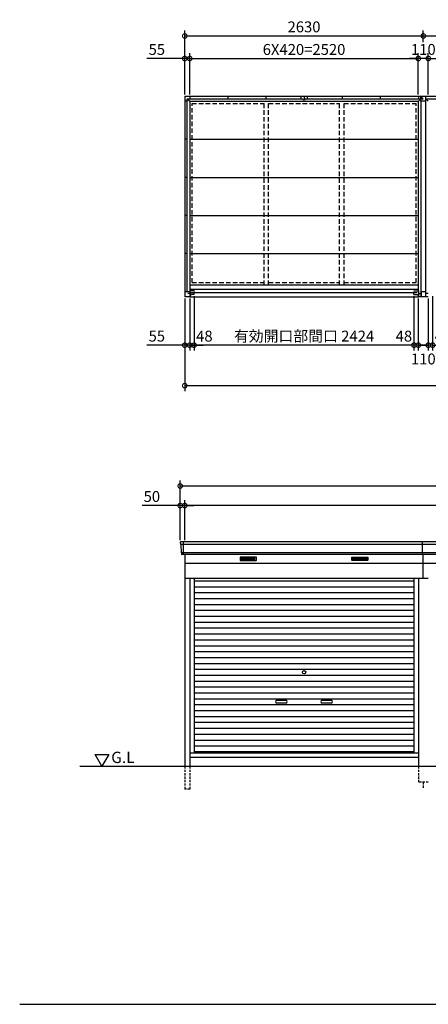
# Model space of a CAD drawing. Extents: x 140 to 16534, y 0 to 11240.
# Drawn here: x 140 to 4645, y 0 to 10854 of the extents above; entities that cross this region are included whole.
import ezdxf

# ---------------------------------------------------------------- set-up
doc = ezdxf.new("R2010")
doc.units = 0
doc.header["$LTSCALE"] = 20
doc.header["$PDMODE"] = 3
doc.header["$PDSIZE"] = 2
doc.linetypes.add('HIDDEN', pattern=[0.375, 0.25, -0.125])
doc.layers.get('0').update_dxf_attribs({"linetype": 'CONTINUOUS'})
doc.layers.get('DEFPOINTS').update_dxf_attribs({"linetype": 'CONTINUOUS'})
for name, color, linetype in [('仕様書枠', 230, 'CONTINUOUS'), ('寸法', 4, 'CONTINUOUS'), ('破線', 2, 'HIDDEN'), ('細線', 5, 'CONTINUOUS'), ('部品1', 7, 'CONTINUOUS'), ('Ｇ．Ｌ', 30, 'CONTINUOUS')]:
    doc.layers.add(name, color=color, linetype=linetype)
doc.styles.add('STYLE1', font='isocp.shx', dxfattribs={"bigfont": 'bigfont.shx'})
doc.styles.add('STYLE2', font='MS PGothic.ttf')
doc.dimstyles.new('INABA_S40G', dxfattribs={"dimscale": 40, "dimtxt": 3, "dimasz": 2.5, "dimexe": 1.5, "dimexo": 0.5, "dimgap": 1, "dimtad": 3, "dimdec": 1, "dimdsep": 46, "dimtxsty": 'STYLE1', "dimblk1": 'DOTSMALL', "dimblk2": 'DOTSMALL', "dimsah": 1, "dimcen": 0, "dimclrt": 7, "dimadec": 0, "dimazin": 0, "dimtfac": 1, "dimtdec": 4, "dimtix": 1, "dimtmove": 0, "dimatfit": 3, "dimldrblk": 'DOTSMALL', "dimfxl": 1, "dimtolj": 1, "dimtzin": 0, "dimarcsym": 0})

# ---------------------------------------------------------------- blocks, each defined once
blk = doc.blocks.new('_DOTSMALL')
at = {"color": 0, "linetype": 'ByBlock', "ltscale": 50, "const_width": 0.5}
blk.add_lwpolyline([(-0.0625, 0, 1), (0.0625, 0, 1)], format="xyb", close=True, dxfattribs=at)
blk = doc.blocks.new('*D6')
at = {"layer": 'DEFPOINTS', "color": 0, "ltscale": 50}
for p in [(1960, 7800), (9850, 7800), (9850, 6820)]:
    blk.add_point(p, dxfattribs=at)
at = {"layer": '寸法', "color": 0, "lineweight": -2, "ltscale": 50}
for p, q in [((1960, 7780), (1960, 6760)), ((9850, 7780), (9850, 6760)), ((1960, 6820), (9850, 6820))]:
    blk.add_line(p, q, dxfattribs=at)
at = {"layer": '寸法', "color": 0, "lineweight": -2, "ltscale": 50, "xscale": 100, "yscale": 100, "zscale": 100, "rotation": 180}
blk.add_blockref('_DOTSMALL', (1960, 6820), dxfattribs=at)
at = {"layer": '寸法', "color": 0, "lineweight": -2, "ltscale": 50, "xscale": 100, "yscale": 100, "zscale": 100}
blk.add_blockref('_DOTSMALL', (9850, 6820), dxfattribs=at)
at = {"layer": '寸法', "color": 7, "ltscale": 50, "insert": (5905, 6920), "char_height": 120, "attachment_point": 5, "style": 'STYLE1'}
blk.add_mtext('\\A1;N X 2630', dxfattribs=at)
blk = doc.blocks.new('*D7')
at = {"layer": 'DEFPOINTS', "color": 0, "ltscale": 50}
for p in [(1960, 7800), (2015, 7800), (1960, 7266)]:
    blk.add_point(p, dxfattribs=at)
at = {"layer": '寸法', "color": 0, "lineweight": -2, "ltscale": 50}
for p, q in [((1960, 7780), (1960, 7206)), ((2015, 7780), (2015, 7206)), ((1960, 7266), (1543, 7266)), ((2015, 7266), (1960, 7266)), ((2015, 7266), (2115, 7266))]:
    blk.add_line(p, q, dxfattribs=at)
at = {"layer": '寸法', "color": 0, "lineweight": -2, "ltscale": 50, "xscale": 100, "yscale": 100, "zscale": 100}
blk.add_blockref('_DOTSMALL', (1960, 7266), dxfattribs=at)
at = {"layer": '寸法', "color": 0, "lineweight": -2, "ltscale": 50, "xscale": 100, "yscale": 100, "zscale": 100, "rotation": 180}
blk.add_blockref('_DOTSMALL', (2015, 7266), dxfattribs=at)
at = {"layer": '寸法', "color": 7, "ltscale": 50, "insert": (1652, 7366), "char_height": 120, "attachment_point": 5, "style": 'STYLE1'}
blk.add_mtext('\\A1;55', dxfattribs=at)
blk = doc.blocks.new('*D12')
at = {"layer": 'DEFPOINTS', "color": 0, "ltscale": 50}
for p in [(2015, 10426), (1960, 10010), (2015, 10010)]:
    blk.add_point(p, dxfattribs=at)
at = {"layer": '寸法', "color": 0, "lineweight": -2, "ltscale": 50}
for p, q in [((1960, 10426), (1543, 10426)), ((1960, 10030), (1960, 10486)), ((2015, 10426), (1960, 10426)), ((2015, 10030), (2015, 10486)), ((2015, 10426), (2115, 10426))]:
    blk.add_line(p, q, dxfattribs=at)
at = {"layer": '寸法', "color": 0, "lineweight": -2, "ltscale": 50, "xscale": 100, "yscale": 100, "zscale": 100}
blk.add_blockref('_DOTSMALL', (1960, 10426), dxfattribs=at)
at = {"layer": '寸法', "color": 0, "lineweight": -2, "ltscale": 50, "xscale": 100, "yscale": 100, "zscale": 100, "rotation": 180}
blk.add_blockref('_DOTSMALL', (2015, 10426), dxfattribs=at)
at = {"layer": '寸法', "color": 7, "ltscale": 50, "insert": (1652, 10526), "char_height": 120, "attachment_point": 5, "style": 'STYLE1'}
blk.add_mtext('\\A1;55', dxfattribs=at)
blk = doc.blocks.new('*D14')
at = {"layer": 'DEFPOINTS', "color": 0, "ltscale": 50}
for p in [(2063, 7826), (2015, 7800), (2015, 7266)]:
    blk.add_point(p, dxfattribs=at)
at = {"layer": '寸法', "color": 0, "lineweight": -2, "ltscale": 50}
for p, q in [((2015, 7780), (2015, 7206)), ((2063, 7806), (2063, 7206)), ((2015, 7266), (1915, 7266)), ((2063, 7266), (2015, 7266)), ((2063, 7266), (2163, 7266))]:
    blk.add_line(p, q, dxfattribs=at)
at = {"layer": '寸法', "color": 0, "lineweight": -2, "ltscale": 50, "xscale": 100, "yscale": 100, "zscale": 100}
blk.add_blockref('_DOTSMALL', (2015, 7266), dxfattribs=at)
at = {"layer": '寸法', "color": 0, "lineweight": -2, "ltscale": 50, "xscale": 100, "yscale": 100, "zscale": 100, "rotation": 180}
blk.add_blockref('_DOTSMALL', (2063, 7266), dxfattribs=at)
at = {"layer": '寸法', "color": 7, "ltscale": 50, "insert": (2176, 7366), "char_height": 120, "attachment_point": 5, "style": 'STYLE1'}
blk.add_mtext('\\A1;48', dxfattribs=at)
blk = doc.blocks.new('*D23')
at = {"layer": 'DEFPOINTS', "color": 0, "ltscale": 50}
for p in [(4535, 10426), (2015, 10010), (4535, 10010)]:
    blk.add_point(p, dxfattribs=at)
at = {"layer": '寸法', "color": 0, "lineweight": -2, "ltscale": 50}
for p, q in [((2015, 10030), (2015, 10486)), ((2015, 10426), (4535, 10426)), ((4535, 10030), (4535, 10486))]:
    blk.add_line(p, q, dxfattribs=at)
at = {"layer": '寸法', "color": 0, "lineweight": -2, "ltscale": 50, "xscale": 100, "yscale": 100, "zscale": 100, "rotation": 180}
blk.add_blockref('_DOTSMALL', (2015, 10426), dxfattribs=at)
at = {"layer": '寸法', "color": 0, "lineweight": -2, "ltscale": 50, "xscale": 100, "yscale": 100, "zscale": 100}
blk.add_blockref('_DOTSMALL', (4535, 10426), dxfattribs=at)
at = {"layer": '寸法', "color": 7, "ltscale": 50, "insert": (3275, 10526), "char_height": 120, "attachment_point": 5, "style": 'STYLE1'}
blk.add_mtext('\\A1;6X420=2520', dxfattribs=at)
blk = doc.blocks.new('*D25')
at = {"layer": 'DEFPOINTS', "color": 0, "ltscale": 50}
for p in [(4590, 10675), (4590, 10585), (1960, 10010)]:
    blk.add_point(p, dxfattribs=at)
at = {"layer": '寸法', "color": 0, "lineweight": -2, "ltscale": 50}
for p, q in [((1960, 10030), (1960, 10735)), ((1960, 10675), (4590, 10675)), ((4590, 10605), (4590, 10735))]:
    blk.add_line(p, q, dxfattribs=at)
at = {"layer": '寸法', "color": 0, "lineweight": -2, "ltscale": 50, "xscale": 100, "yscale": 100, "zscale": 100, "rotation": 180}
blk.add_blockref('_DOTSMALL', (1960, 10675), dxfattribs=at)
at = {"layer": '寸法', "color": 0, "lineweight": -2, "ltscale": 50, "xscale": 100, "yscale": 100, "zscale": 100}
blk.add_blockref('_DOTSMALL', (4590, 10675), dxfattribs=at)
at = {"layer": '寸法', "color": 7, "ltscale": 50, "insert": (3275, 10775), "char_height": 120, "attachment_point": 5, "style": 'STYLE1'}
blk.add_mtext('\\A1;2630', dxfattribs=at)
blk = doc.blocks.new('*D24')
at = {"layer": 'DEFPOINTS', "color": 0, "ltscale": 50}
for p in [(4535, 10426), (4535, 10010), (4645, 10010)]:
    blk.add_point(p, dxfattribs=at)
at = {"layer": '寸法', "color": 0, "lineweight": -2, "ltscale": 50}
for p, q in [((4535, 10426), (4435, 10426)), ((4535, 10030), (4535, 10486)), ((4645, 10426), (4535, 10426)), ((4645, 10030), (4645, 10486)), ((4645, 10426), (4745, 10426))]:
    blk.add_line(p, q, dxfattribs=at)
at = {"layer": '寸法', "color": 0, "lineweight": -2, "ltscale": 50, "xscale": 100, "yscale": 100, "zscale": 100}
blk.add_blockref('_DOTSMALL', (4535, 10426), dxfattribs=at)
at = {"layer": '寸法', "color": 0, "lineweight": -2, "ltscale": 50, "xscale": 100, "yscale": 100, "zscale": 100, "rotation": 180}
blk.add_blockref('_DOTSMALL', (4645, 10426), dxfattribs=at)
at = {"layer": '寸法', "color": 7, "ltscale": 50, "insert": (4590, 10526), "char_height": 120, "attachment_point": 5, "style": 'STYLE1'}
blk.add_mtext('\\A1;110', dxfattribs=at)
blk = doc.blocks.new('*D21')
at = {"layer": 'DEFPOINTS', "color": 0, "ltscale": 50}
for p in [(2063, 7826), (4487, 7826), (2063, 7266)]:
    blk.add_point(p, dxfattribs=at)
at = {"layer": '寸法', "color": 0, "lineweight": -2, "ltscale": 50}
for p, q in [((2063, 7806), (2063, 7206)), ((4487, 7266), (2063, 7266))]:
    blk.add_line(p, q, dxfattribs=at)
at = {"layer": '寸法', "color": 0, "lineweight": -2, "ltscale": 50, "xscale": 100, "yscale": 100, "zscale": 100, "rotation": 180}
blk.add_blockref('_DOTSMALL', (2063, 7266), dxfattribs=at)
at = {"layer": '寸法', "color": 0, "lineweight": -2, "ltscale": 50, "xscale": 100, "yscale": 100, "zscale": 100}
blk.add_blockref('_DOTSMALL', (4487, 7266), dxfattribs=at)
at = {"layer": '寸法', "color": 7, "ltscale": 50, "insert": (3275, 7366), "char_height": 120, "attachment_point": 5, "style": 'STYLE1'}
blk.add_mtext('\\A1;有効開口部間口 2424', dxfattribs=at)
blk = doc.blocks.new('*D20')
at = {"layer": 'DEFPOINTS', "color": 0, "ltscale": 50}
for p in [(4487, 7826), (4535, 7800), (4487, 7266)]:
    blk.add_point(p, dxfattribs=at)
at = {"layer": '寸法', "color": 0, "lineweight": -2, "ltscale": 50}
for p, q in [((4487, 7806), (4487, 7206)), ((4535, 7780), (4535, 7206)), ((4487, 7266), (4387, 7266)), ((4535, 7266), (4487, 7266)), ((4535, 7266), (4635, 7266))]:
    blk.add_line(p, q, dxfattribs=at)
at = {"layer": '寸法', "color": 0, "lineweight": -2, "ltscale": 50, "xscale": 100, "yscale": 100, "zscale": 100}
blk.add_blockref('_DOTSMALL', (4487, 7266), dxfattribs=at)
at = {"layer": '寸法', "color": 0, "lineweight": -2, "ltscale": 50, "xscale": 100, "yscale": 100, "zscale": 100, "rotation": 180}
blk.add_blockref('_DOTSMALL', (4535, 7266), dxfattribs=at)
at = {"layer": '寸法', "color": 7, "ltscale": 50, "insert": (4376, 7366), "char_height": 120, "attachment_point": 5, "style": 'STYLE1'}
blk.add_mtext('\\A1;48', dxfattribs=at)
blk = doc.blocks.new('*D19')
at = {"layer": 'DEFPOINTS', "color": 0, "ltscale": 50}
for p in [(4693, 7826), (4645, 7800), (4645, 7266)]:
    blk.add_point(p, dxfattribs=at)
at = {"layer": '寸法', "color": 0, "lineweight": -2, "ltscale": 50}
for p, q in [((4645, 7780), (4645, 7206)), ((4693, 7806), (4693, 7206)), ((4645, 7266), (4545, 7266)), ((4693, 7266), (4645, 7266)), ((4693, 7266), (4793, 7266))]:
    blk.add_line(p, q, dxfattribs=at)
at = {"layer": '寸法', "color": 0, "lineweight": -2, "ltscale": 50, "xscale": 100, "yscale": 100, "zscale": 100}
blk.add_blockref('_DOTSMALL', (4645, 7266), dxfattribs=at)
at = {"layer": '寸法', "color": 0, "lineweight": -2, "ltscale": 50, "xscale": 100, "yscale": 100, "zscale": 100, "rotation": 180}
blk.add_blockref('_DOTSMALL', (4693, 7266), dxfattribs=at)
at = {"layer": '寸法', "color": 7, "ltscale": 50, "insert": (4806, 7366), "char_height": 120, "attachment_point": 5, "style": 'STYLE1'}
blk.add_mtext('\\A1;48', dxfattribs=at)
blk = doc.blocks.new('*D22')
at = {"layer": 'DEFPOINTS', "color": 0, "ltscale": 50}
for p in [(4535, 7800), (4645, 7800), (4535, 7266)]:
    blk.add_point(p, dxfattribs=at)
at = {"layer": '寸法', "color": 0, "lineweight": -2, "ltscale": 50}
for p, q in [((4535, 7780), (4535, 7206)), ((4645, 7780), (4645, 7206)), ((4645, 7266), (4535, 7266))]:
    blk.add_line(p, q, dxfattribs=at)
at = {"layer": '寸法', "color": 0, "lineweight": -2, "ltscale": 50, "xscale": 100, "yscale": 100, "zscale": 100, "rotation": 180}
blk.add_blockref('_DOTSMALL', (4535, 7266), dxfattribs=at)
at = {"layer": '寸法', "color": 0, "lineweight": -2, "ltscale": 50, "xscale": 100, "yscale": 100, "zscale": 100}
blk.add_blockref('_DOTSMALL', (4645, 7266), dxfattribs=at)
at = {"layer": '寸法', "color": 7, "ltscale": 50, "insert": (4590, 7114), "char_height": 120, "attachment_point": 5, "style": 'STYLE1'}
blk.add_mtext('\\A1;110', dxfattribs=at)
blk = doc.blocks.new('*D38')
at = {"layer": 'DEFPOINTS', "color": 0, "ltscale": 50}
for p in [(1910, 5498), (1910, 5098), (1960, 5098)]:
    blk.add_point(p, dxfattribs=at)
at = {"layer": '寸法', "color": 0, "lineweight": -2, "ltscale": 50}
for p, q in [((1910, 5118), (1910, 5558)), ((1960, 5118), (1960, 5558)), ((1910, 5498), (1491, 5498)), ((1960, 5498), (1910, 5498)), ((1960, 5498), (2060, 5498))]:
    blk.add_line(p, q, dxfattribs=at)
at = {"layer": '寸法', "color": 0, "lineweight": -2, "ltscale": 50, "xscale": 100, "yscale": 100, "zscale": 100}
blk.add_blockref('_DOTSMALL', (1910, 5498), dxfattribs=at)
at = {"layer": '寸法', "color": 0, "lineweight": -2, "ltscale": 50, "xscale": 100, "yscale": 100, "zscale": 100, "rotation": 180}
blk.add_blockref('_DOTSMALL', (1960, 5498), dxfattribs=at)
at = {"layer": '寸法', "color": 7, "ltscale": 50, "insert": (1597, 5598), "char_height": 120, "attachment_point": 5, "style": 'STYLE1'}
blk.add_mtext('\\A1;50', dxfattribs=at)
blk = doc.blocks.new('*D37')
at = {"layer": 'DEFPOINTS', "color": 0, "ltscale": 50}
for p in [(9900, 5714), (1910, 5098), (9900, 5098)]:
    blk.add_point(p, dxfattribs=at)
at = {"layer": '寸法', "color": 0, "lineweight": -2, "ltscale": 50}
for p, q in [((1910, 5118), (1910, 5774)), ((9900, 5118), (9900, 5774)), ((1910, 5714), (9900, 5714))]:
    blk.add_line(p, q, dxfattribs=at)
at = {"layer": '寸法', "color": 0, "lineweight": -2, "ltscale": 50, "xscale": 100, "yscale": 100, "zscale": 100, "rotation": 180}
blk.add_blockref('_DOTSMALL', (1910, 5714), dxfattribs=at)
at = {"layer": '寸法', "color": 0, "lineweight": -2, "ltscale": 50, "xscale": 100, "yscale": 100, "zscale": 100}
blk.add_blockref('_DOTSMALL', (9900, 5714), dxfattribs=at)
at = {"layer": '寸法', "color": 7, "ltscale": 50, "insert": (5905, 5814), "char_height": 120, "attachment_point": 5, "style": 'STYLE1'}
blk.add_mtext('\\A1;N X 2630+100', dxfattribs=at)
blk = doc.blocks.new('*D36')
at = {"layer": 'DEFPOINTS', "color": 0, "ltscale": 50}
for p in [(1960, 5498), (1960, 5098), (9850, 5098)]:
    blk.add_point(p, dxfattribs=at)
at = {"layer": '寸法', "color": 0, "lineweight": -2, "ltscale": 50}
for p, q in [((1960, 5118), (1960, 5558)), ((9850, 5118), (9850, 5558)), ((9850, 5498), (1960, 5498))]:
    blk.add_line(p, q, dxfattribs=at)
at = {"layer": '寸法', "color": 0, "lineweight": -2, "ltscale": 50, "xscale": 100, "yscale": 100, "zscale": 100, "rotation": 180}
blk.add_blockref('_DOTSMALL', (1960, 5498), dxfattribs=at)
at = {"layer": '寸法', "color": 0, "lineweight": -2, "ltscale": 50, "xscale": 100, "yscale": 100, "zscale": 100}
blk.add_blockref('_DOTSMALL', (9850, 5498), dxfattribs=at)
at = {"layer": '寸法', "color": 7, "ltscale": 50, "insert": (5905, 5598), "char_height": 120, "attachment_point": 5, "style": 'STYLE1'}
blk.add_mtext('\\A1;柱外寸法 N X 2630', dxfattribs=at)

msp = doc.modelspace()

# ---------------------------------------------------------------- linework, layer by layer
at = {"layer": '仕様書枠', "ltscale": 50}
msp.add_line((140, 0), (16307.2, 0), dxfattribs=at)
at = {"layer": '寸法', "ltscale": 50}
msp.add_line((4590.14, 10675.34), (5478.14, 10675.34), dxfattribs=at)
at = {"layer": '破線', "ltscale": 10}
for p, q in [((2040.14, 7955.21), (2040.14, 9930.21)), ((2040.14, 9930.21), (2834.64, 9930.21)), ((2834.64, 7930.21), (2834.64, 9955.21)), ((2884.64, 7930.21), (2884.64, 9955.21)), ((2884.64, 9930.21), (3665.64, 9930.21)), ((3665.64, 7930.21), (3665.64, 9955.21)), ((3715.64, 7930.21), (3715.64, 9955.21)), ((3715.64, 9930.21), (4510.14, 9930.21)), ((4510.14, 7955.21), (4510.14, 9930.21)), ((2040.14, 7955.21), (2834.64, 7955.21)), ((2884.64, 7955.21), (3665.64, 7955.21)), ((3715.64, 7955.21), (4510.14, 7955.21))]:
    msp.add_line(p, q, dxfattribs=at)
at = {"layer": '破線', "linetype": 'HIDDEN', "ltscale": 5}
for p, q in [((1960.14, 2623.43), (1960.14, 2373.43)), ((2015.14, 2623.43), (2015.14, 2373.43)), ((4535.14, 2623.43), (4535.14, 2448.43)), ((4645.14, 2448.43), (4535.14, 2448.43)), ((2015.14, 2373.43), (1960.14, 2373.43))]:
    msp.add_line(p, q, dxfattribs=at)
at = {"layer": '破線', "ltscale": 5}
msp.add_line((4590.14, 2448.43), (4590.14, 2373.43), dxfattribs=at)
at = {"layer": '細線', "ltscale": 50}
for p, q in [((4580.14, 5070.41), (1912.3, 5070.41)), ((1943.14, 5098.43), (1943.14, 4957.43)), ((7210.14, 5070.41), (4580.14, 5070.41)), ((4580.14, 4978.21), (1920.53, 4978.21)), ((7210.14, 4978.21), (4580.14, 4978.21)), ((2975.14, 3350.93), (3075.14, 3350.93)), ((3075.14, 3320.93), (2975.14, 3320.93)), ((3475.14, 3350.93), (3575.14, 3350.93)), ((3575.14, 3320.93), (3475.14, 3320.93))]:
    msp.add_line(p, q, dxfattribs=at)
at = {"layer": '細線'}
for p, q in [((2586.14, 4922.93), (2586.14, 4899.93)), ((2660.14, 4922.93), (2586.14, 4922.93)), ((2586.14, 4916.93), (2655.14, 4916.93)), ((2586.14, 4916.93), (2660.14, 4916.93)), ((2586.14, 4910.93), (2660.14, 4910.93)), ((2586.14, 4904.93), (2660.14, 4904.93)), ((2586.14, 4899.93), (2660.14, 4899.93)), ((2660.14, 4922.93), (2660.14, 4899.93)), ((2734.14, 4922.93), (2660.14, 4922.93)), ((2734.14, 4916.93), (2660.14, 4916.93)), ((2734.14, 4910.93), (2660.14, 4910.93)), ((2734.14, 4904.93), (2660.14, 4904.93)), ((2660.14, 4899.93), (2734.14, 4899.93)), ((2734.14, 4899.93), (2734.14, 4922.93)), ((3816.14, 4922.93), (3890.14, 4922.93)), ((3816.14, 4899.93), (3816.14, 4922.93)), ((3816.14, 4916.93), (3890.14, 4916.93)), ((3816.14, 4910.93), (3890.14, 4910.93)), ((3816.14, 4904.93), (3890.14, 4904.93)), ((3890.14, 4899.93), (3816.14, 4899.93)), ((3890.14, 4922.93), (3964.14, 4922.93)), ((3890.14, 4922.93), (3890.14, 4899.93)), ((3964.14, 4916.93), (3890.14, 4916.93)), ((3964.14, 4910.93), (3890.14, 4910.93)), ((3964.14, 4904.93), (3890.14, 4904.93)), ((3964.14, 4899.93), (3890.14, 4899.93)), ((3964.14, 4916.93), (3895.14, 4916.93)), ((3964.14, 4922.93), (3964.14, 4899.93)), ((2063.14, 4668.43), (4487.14, 4668.43)), ((2063.14, 4603.43), (4487.14, 4603.43)), ((2063.14, 4538.43), (4487.14, 4538.43)), ((2063.14, 4473.43), (4487.14, 4473.43)), ((2063.14, 4408.43), (4487.14, 4408.43)), ((2063.14, 4343.43), (4487.14, 4343.43)), ((2063.14, 4278.43), (4487.14, 4278.43)), ((2063.14, 4213.43), (4487.14, 4213.43)), ((2063.14, 4148.43), (4487.14, 4148.43)), ((2063.14, 4083.43), (4487.14, 4083.43)), ((2063.14, 4018.43), (4487.14, 4018.43)), ((2063.14, 3953.43), (4487.14, 3953.43)), ((2063.14, 3888.43), (4487.14, 3888.43)), ((2063.14, 3823.43), (4487.14, 3823.43)), ((2063.14, 3758.43), (4487.14, 3758.43)), ((2063.14, 3693.43), (4487.14, 3693.43)), ((2063.14, 3628.43), (4487.14, 3628.43)), ((2063.14, 3563.43), (4487.14, 3563.43)), ((2063.14, 3498.43), (4487.14, 3498.43)), ((2063.14, 3433.43), (4487.14, 3433.43)), ((2063.14, 3368.43), (4487.14, 3368.43)), ((2063.14, 3303.43), (4487.14, 3303.43)), ((2063.14, 3238.43), (4487.14, 3238.43)), ((2063.14, 3173.43), (4487.14, 3173.43)), ((2063.14, 3108.43), (4487.14, 3108.43)), ((2063.14, 3043.43), (4487.14, 3043.43)), ((2063.14, 2978.43), (4487.14, 2978.43)), ((2063.14, 2913.43), (4487.14, 2913.43)), ((2063.14, 2848.43), (4487.14, 2848.43)), ((4487.14, 2783.43), (2063.14, 2783.43))]:
    msp.add_line(p, q, dxfattribs=at)
at = {"layer": '細線', "ltscale": 50}
msp.add_circle((3275.14, 3660.93), 18, dxfattribs=at)
for centre, start, end in [((2975.14, 3335.93), 90, 270), ((3075.14, 3335.93), 270, 90), ((3475.14, 3335.93), 90, 270), ((3575.14, 3335.93), 270, 90)]:
    msp.add_arc(centre, 15, start, end, dxfattribs=at)
at = {"layer": '部品1'}
for p, q in [((1960.14, 10010.21), (1960.14, 7800.21)), ((1960.14, 10010.21), (9850.14, 10010.21)), ((2015.14, 10010.21), (2015.14, 9982.21)), ((2015.14, 10010.21), (2015.14, 9982.21)), ((2435.14, 10010.21), (2435.14, 9982.21)), ((2435.14, 10010.21), (2435.14, 9982.21)), ((2435.14, 10010.21), (2435.14, 9982.21)), ((2855.14, 10010.21), (2855.14, 9982.21)), ((2855.14, 10010.21), (2855.14, 9982.21)), ((2855.14, 10010.21), (2855.14, 9982.21)), ((3240.14, 10000.21), (3240.14, 9982.21)), ((3240.14, 10000.21), (3246.14, 10000.21)), ((3275.14, 10010.21), (3275.14, 9982.21)), ((3304.14, 10000.21), (3310.14, 10000.21)), ((3310.14, 10000.21), (3310.14, 9982.21)), ((3695.14, 10010.21), (3695.14, 9982.21)), ((4115.14, 10010.21), (4115.14, 9982.21)), ((4535.14, 10010.21), (4535.14, 9982.21)), ((1988.14, 9955.21), (1960.14, 9955.21)), ((1988.14, 7855.21), (1988.14, 9982.21)), ((1988.14, 9982.21), (3262.64, 9982.21)), ((2015.14, 9955.21), (2015.14, 7865.21)), ((3262.64, 9974.21), (3287.64, 9974.21)), ((3287.64, 9982.21), (4562.14, 9982.21)), ((4535.14, 7865.21), (4535.14, 9955.21)), ((4618.14, 9955.21), (4562.14, 9955.21)), ((4562.14, 9955.21), (4562.14, 7800.21)), ((4618.14, 9982.21), (5892.64, 9982.21)), ((4618.14, 7800.21), (4618.14, 9955.21)), ((1988.14, 9535.21), (1960.14, 9535.21)), ((1988.14, 9115.21), (1960.14, 9115.21)), ((1988.14, 8695.21), (1960.14, 8695.21)), ((1988.14, 8275.21), (1960.14, 8275.21)), ((2015.14, 7855.21), (1960.14, 7855.21)), ((1988.14, 7855.21), (1960.14, 7855.21)), ((1988.14, 7855.21), (1960.14, 7855.21)), ((2015.14, 7836.21), (1992.14, 7836.21)), ((2063.14, 7865.21), (2015.14, 7865.21)), ((2063.14, 7826.21), (2015.14, 7826.21)), ((4487.14, 7865.21), (4535.14, 7865.21)), ((4487.14, 7826.21), (4535.14, 7826.21)), ((4535.14, 7836.21), (4558.14, 7836.21)), ((4614.14, 7855.21), (4566.14, 7855.21)), ((4645.14, 7836.21), (4622.14, 7836.21)), ((2015.14, 7800.21), (1960.14, 7800.21)), ((4645.14, 7800.21), (4535.14, 7800.21)), ((1910.56, 5091.04), (1911.69, 5071.06)), ((1914.89, 5067.6), (1919.93, 4978.86)), ((1923.13, 4975.4), (1923.77, 4964.04)), ((1960.14, 4957.43), (1960.14, 2623.43)), ((1960.14, 4863.43), (4590.14, 4863.43)), ((4590.14, 4863.43), (7220.14, 4863.43)), ((1960.14, 4698.43), (4645.14, 4698.43)), ((2015.14, 4698.43), (2015.14, 2623.43)), ((2063.14, 4698.43), (2063.14, 2773.43)), ((4487.14, 4698.43), (4487.14, 2773.43)), ((4535.14, 4698.43), (4535.14, 2623.43)), ((1046.37, 2623.43), (971.37, 2753.34)), ((971.37, 2753.34), (1121.37, 2753.34)), ((1121.37, 2753.34), (1046.37, 2623.43)), ((2015.14, 2773.43), (4535.14, 2773.43)), ((2015.14, 2723.43), (4535.14, 2723.43))]:
    msp.add_line(p, q, dxfattribs=at)
at = {"layer": '部品1', "ltscale": 50}
for p, q in [((4590.14, 9982.21), (4562.14, 10010.21)), ((4562.14, 9982.21), (4562.14, 10010.21)), ((4562.14, 9955.21), (4562.14, 10010.21)), ((4618.14, 9955.21), (4618.14, 10010.21)), ((1988.14, 9982.21), (2015.14, 9955.21)), ((2015.14, 9955.21), (4535.14, 9955.21)), ((3262.64, 9974.21), (3262.64, 9982.21)), ((3287.64, 9974.21), (3287.64, 9982.21)), ((4562.14, 9982.21), (4535.14, 9955.21)), ((4562.14, 9982.21), (4590.14, 9982.21)), ((4618.14, 9982.21), (4645.14, 9955.21)), ((2015.14, 9535.21), (4535.14, 9535.21)), ((2015.14, 9115.21), (4535.14, 9115.21)), ((2015.14, 8695.21), (4535.14, 8695.21)), ((2015.14, 8275.21), (4535.14, 8275.21)), ((2015.14, 7930.21), (4535.14, 7930.21)), ((2015.14, 7836.21), (1992.14, 7836.21)), ((2015.14, 7885.21), (4535.14, 7885.21)), ((2015.14, 7865.21), (2015.14, 7800.21)), ((2025.14, 7826.21), (2015.14, 7805.21)), ((2027.14, 7845.71), (4523.14, 7845.71)), ((2063.14, 7865.21), (2063.14, 7856.21)), ((2063.14, 7826.21), (2063.14, 7835.21)), ((4487.14, 7865.21), (4487.14, 7856.21)), ((4487.14, 7826.21), (4487.14, 7835.21)), ((4525.14, 7826.21), (4535.14, 7805.21)), ((4535.14, 7865.21), (4535.14, 7800.21)), ((4566.14, 7855.21), (4566.14, 7800.21)), ((4614.14, 7855.21), (4614.14, 7800.21)), ((2015.14, 7800.21), (4535.14, 7800.21)), ((4580.14, 5098.43), (1917.55, 5098.43)), ((7210.14, 5098.43), (4580.14, 5098.43)), ((4580.14, 4957.43), (4580.14, 5098.43)), ((4590.14, 4957.43), (1930.76, 4957.43)), ((7220.14, 4957.43), (4590.14, 4957.43)), ((4590.14, 4698.43), (4590.14, 4957.43))]:
    msp.add_line(p, q, dxfattribs=at)
at = {"layer": '部品1', "ltscale": 0.01}
for p, q in [((2570.14, 4927.43), (2570.14, 4895.93)), ((2748.14, 4929.43), (2572.14, 4929.43)), ((2572.14, 4893.93), (2748.14, 4893.93)), ((2750.14, 4895.93), (2750.14, 4927.43)), ((3800.14, 4895.93), (3800.14, 4927.43)), ((3802.14, 4929.43), (3978.14, 4929.43)), ((3978.14, 4893.93), (3802.14, 4893.93)), ((3980.14, 4927.43), (3980.14, 4895.93))]:
    msp.add_line(p, q, dxfattribs=at)
at = {"layer": '部品1'}
for centre, start, end in [((1917.55, 5091.43), 90, 183.247343), ((1930.76, 4964.43), 183.247343, 270)]:
    msp.add_arc(centre, 7, start, end, dxfattribs=at)
at = {"layer": '部品1', "ltscale": 50}
for centre, radius, start, end in [((1912.39, 5071.1), 0.7, 183.247343, 262.341873), ((1911.9, 5067.43), 3, 3.247343, 82.341873), ((1920.63, 4978.9), 0.7, 183.247343, 262.341873), ((1920.13, 4975.23), 3, 3.247343, 82.341873)]:
    msp.add_arc(centre, radius, start, end, dxfattribs=at)
at = {"layer": '部品1', "ltscale": 0.01}
for centre, start, end in [((2572.14, 4927.43), 90, 180), ((2572.14, 4895.93), 180, 270), ((2748.14, 4927.43), 0, 90), ((2748.14, 4895.93), 270, 0), ((3802.14, 4927.43), 90, 180), ((3802.14, 4895.93), 180, 270), ((3978.14, 4927.43), 0, 90), ((3978.14, 4895.93), 270, 0)]:
    msp.add_arc(centre, 2, start, end, dxfattribs=at)
at = {"layer": 'Ｇ．Ｌ'}
msp.add_line((803.46, 2623.43), (15266.26, 2623.43), dxfattribs=at)

# ---------------------------------------------------------------- texts
at = {"layer": '部品1', "style": 'STYLE2'}
msp.add_text('G.L', height=125, dxfattribs=at).set_placement((1149.47, 2659.54))

# ---------------------------------------------------------------- dimensions: what is measured, and where the dimension line sits
at = {"layer": '寸法', "ltscale": 50}
for base, p1, p2, picture, middle in [((4590.14, 10675.34), (1960.14, 10010.21), (4590.14, 10585), '*D25', (3275.14, 10775.35)), ((4535.14, 10426.02), (4645.14, 10010.21), (4535.14, 10010.21), '*D24', (4590.14, 10526.02))]:
    dim = msp.add_linear_dim(base=base, p1=p1, p2=p2, dimstyle='INABA_S40G', override={"dimtmove": 2}, dxfattribs=at)
    dim.commit()
    dim.dimension.update_dxf_attribs({"geometry": picture, "text_midpoint": middle})
at = {"layer": '寸法'}
dim = msp.add_linear_dim(base=(2015.14, 10426.02), p1=(1960.14, 10010.21), p2=(2015.14, 10010.21), dimstyle='INABA_S40G', dxfattribs=at)
dim.commit()
dim.dimension.update_dxf_attribs({"geometry": '*D12', "text_midpoint": (1651.65, 10426.02), "dimtype": 160})
for base, p1, p2, text, picture, middle in [((4535.14, 10426.02), (2015.14, 10010.21), (4535.14, 10010.21), '6X420=<>', '*D23', (3275.14, 10526.03)), ((9850.14, 6819.6), (1960.14, 7800.21), (9850.14, 7800.21), 'N X 2630', '*D6', (5905.14, 6919.62))]:
    dim = msp.add_linear_dim(base=base, p1=p1, p2=p2, text=text, dimstyle='INABA_S40G', dxfattribs=at)
    dim.commit()
    dim.dimension.update_dxf_attribs({"geometry": picture, "text_midpoint": middle})
at = {"layer": '寸法', "ltscale": 50}
for base, p1, p2, picture, middle in [((2015.14, 7265.78), (2063.14, 7826.21), (2015.14, 7800.21), '*D14', (2176.04, 7365.78)), ((4487.14, 7265.78), (4535.14, 7800.21), (4487.14, 7826.21), '*D20', (4376.17, 7365.78)), ((4645.14, 7265.78), (4693.14, 7826.21), (4645.14, 7800.21), '*D19', (4806.04, 7365.78)), ((4535.14, 7265.78), (4645.14, 7800.21), (4535.14, 7800.21), '*D22', (4590.14, 7114.08))]:
    dim = msp.add_linear_dim(base=base, p1=p1, p2=p2, dimstyle='INABA_S40G', override={"dimtmove": 2}, dxfattribs=at)
    dim.commit()
    dim.dimension.update_dxf_attribs({"geometry": picture, "text_midpoint": middle, "dimtype": 160})
dim = msp.add_linear_dim(base=(2063.14, 7265.78), p1=(4487.14, 7826.21), p2=(2063.14, 7826.21), text='有効開口部間口 <>', dimstyle='INABA_S40G', override={"dimse1": 1, "dimtmove": 2}, dxfattribs=at)
dim.commit()
dim.dimension.update_dxf_attribs({"geometry": '*D21', "text_midpoint": (3275.14, 7365.79)})
for base, p1, p2, picture, middle in [((1960.14, 7265.78), (2015.14, 7800.21), (1960.14, 7800.21), '*D7', (1651.65, 7265.78)), ((1910.14, 5497.53), (1960.14, 5098.43), (1910.14, 5098.43), '*D38', (1596.65, 5497.53))]:
    dim = msp.add_linear_dim(base=base, p1=p1, p2=p2, dimstyle='INABA_S40G', dxfattribs=at)
    dim.commit()
    dim.dimension.update_dxf_attribs({"geometry": picture, "text_midpoint": middle, "dimtype": 160})
for base, p1, p2, text, picture, middle in [((9900.14, 5714.05), (1910.14, 5098.43), (9900.14, 5098.43), 'N X 2630+100', '*D37', (5905.14, 5814.06)), ((1960.14, 5497.53), (9850.14, 5098.43), (1960.14, 5098.43), '柱外寸法 N X 2630', '*D36', (5905.14, 5597.54))]:
    dim = msp.add_linear_dim(base=base, p1=p1, p2=p2, text=text, dimstyle='INABA_S40G', dxfattribs=at)
    dim.commit()
    dim.dimension.update_dxf_attribs({"geometry": picture, "text_midpoint": middle})

doc.saveas('drawing.dxf')
